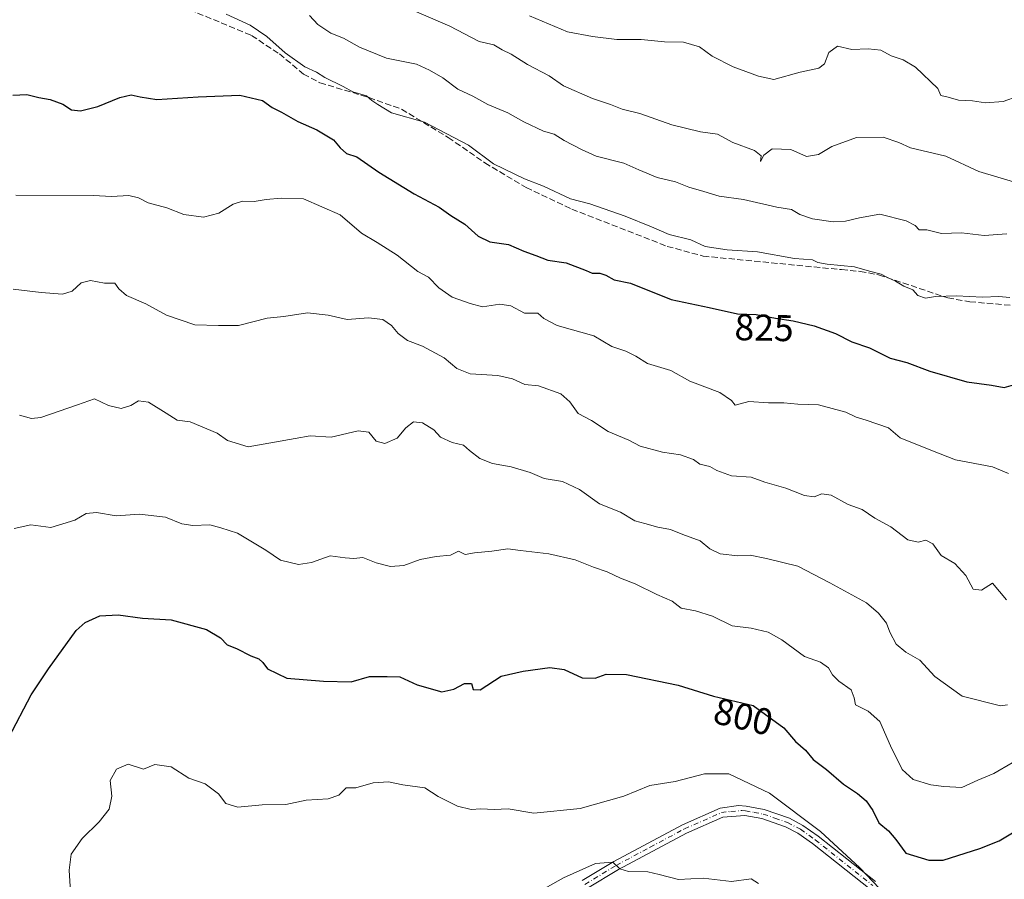
# Model space of a CAD drawing. Units: metres. Extents: x 573460 to 576902, y 4717242 to 4719605.
# Drawn here: x 576019 to 576284, y 4718675 to 4718906 of the extents above; entities that cross this region are included whole.
import ezdxf
from ezdxf.enums import TextEntityAlignment as Align

# ---------------------------------------------------------------- set-up
doc = ezdxf.new("R2010")
doc.units = ezdxf.units.M
doc.header["$MEASUREMENT"] = 0
doc.linetypes.add('DGN Style 3', pattern=[2.307223, 1.648017, -0.659207])
doc.linetypes.add('DGN Style 4', pattern=[2.638475, 1.318413, -0.659207, 0.001648, -0.659207])
for name, color, linetype, lineweight in [('Curva de nivel maestra', 30, 'Continuous', 30), ('Curva de nivel normal', 30, 'Continuous', 0), ('Pista no pavimentada Cxs', 111, 'Continuous', 0), ('Pista no pavimentada eje', 91, 'DGN Style 4', 0), ('Rótulo de curva de nivel directora', 7, 'Continuous', 0), ('Senda', 7, 'DGN Style 3', 0)]:
    doc.layers.add(name, color=color, linetype=linetype, lineweight=lineweight)
doc.styles.add('Style-Arial', font='txt')

msp = doc.modelspace()

# ---------------------------------------------------------------- linework, layer by layer
at = {"layer": 'Curva de nivel maestra', "color": 30, "linetype": 'Continuous', "lineweight": 30, "flags": 128}
for points, elevation in [([(576016.91, 4718885.5001), (576020.61, 4718885.6601), (576023.89, 4718884.8601), (576026.88, 4718884.3301), (576030.33, 4718883.0501), (576032.66, 4718881.5801), (576035.11, 4718881.2901), (576039.78, 4718882.4401), (576045.71, 4718884.8501), (576048.73, 4718885.5501), (576051.12, 4718885.0401), (576055.62, 4718884.3101), (576066.75, 4718885.0201), (576078.02, 4718885.5201), (576084.08, 4718884.0801), (576086.67, 4718882.1601), (576089.19, 4718880.9601), (576093.59, 4718878.4501), (576098.69, 4718876.1801), (576103.21, 4718873.5201), (576104.97, 4718871.3601), (576106.72, 4718869.7701), (576109.48, 4718868.8601), (576115.42, 4718864.7801), (576124.88, 4718858.9101), (576131.64, 4718855.3401), (576134.79, 4718853.1301), (576138.56, 4718850.8001), (576142.13, 4718847.5501), (576145.27, 4718846.0301), (576150.29, 4718845.2701), (576154.4, 4718843.4801), (576157.66, 4718842.3601), (576160.88, 4718841.1001), (576165.88, 4718840.3401), (576171.26, 4718838.3001), (576172.87, 4718837.5701), (576174.89, 4718837.6301), (576176.56, 4718837.0901), (576178.74, 4718835.8101), (576183.16, 4718834.8901), (576194.11, 4718830.4901), (576204.32, 4718828.3801), (576211.98, 4718826.6201), (576216.96, 4718826.5101), (576222.23, 4718825.4801), (576226.95, 4718824.8001), (576232.65, 4718823.4401), (576238.33, 4718821.3401), (576242.75, 4718819.1301), (576247.51, 4718817.4801), (576253.05, 4718814.7701), (576257.53, 4718813.5801), (576263.74, 4718811.2001), (576273.68, 4718808.3301), (576280.33, 4718807.4501), (576283.76, 4718806.8701), (576286.29, 4718807.5601)], 825), ([(576015.76, 4718712.6601), (576021.79, 4718724.1601), (576026.46, 4718731.1501), (576033.93, 4718741.4401), (576036.32, 4718743.6001), (576040.28, 4718745.4201), (576045.18, 4718745.6301), (576051.74, 4718744.7901), (576059.51, 4718744.3001), (576069.04, 4718741.7101), (576072.81, 4718739.5201), (576074.61, 4718737.6001), (576077.11, 4718736.6301), (576080.96, 4718734.6201), (576083.1, 4718733.8001), (576084.15, 4718732.8501), (576085.42, 4718731.1301), (576090.66, 4718728.6101), (576100.51, 4718727.7901), (576107.93, 4718727.6701), (576112.88, 4718729.0301), (576117.64, 4718729.0801), (576121.08, 4718728.9401), (576125.72, 4718726.8401), (576132.39, 4718724.9601), (576135.56, 4718725.6201), (576138.49, 4718727.2001), (576140.32, 4718727.1801), (576140.82, 4718725.5601), (576142.66, 4718725.5001), (576148.3, 4718729.1901), (576154.23, 4718730.4801), (576161.47, 4718731.4801), (576165.34, 4718730.9201), (576170.16, 4718728.7201), (576173.68, 4718728.6201), (576176.64, 4718729.7201), (576182.11, 4718729.5801), (576196.01, 4718726.7201), (576205.54, 4718723.7701), (576216.15, 4718721.3001), (576224.47, 4718715.2701), (576227.61, 4718711.5501), (576230.3, 4718709.2501), (576232.34, 4718706.7401), (576235.94, 4718704.0401), (576240.5, 4718700.0601), (576244.31, 4718697.5901), (576246.61, 4718695.6001), (576248.37, 4718692.9901), (576250, 4718689.7101), (576252.65, 4718687.5401), (576254.58, 4718685.1801), (576257.31, 4718681.5301), (576263.46, 4718679.6701), (576267.3, 4718679.6201), (576277.21, 4718682.7901), (576282.39, 4718684.8101), (576289.45, 4718689.0501)], 800)]:
    msp.add_lwpolyline(points, dxfattribs=dict(at, elevation=elevation))
at = {"layer": 'Curva de nivel normal', "color": 30, "linetype": 'Continuous', "lineweight": 0, "flags": 128}
for points, elevation in [([(576119.72, 4718910.4201), (576134.56, 4718904.0501), (576142.41, 4718899.9501), (576146.36, 4718899.0401), (576148.57, 4718897.6501), (576151.01, 4718896.5401), (576155.42, 4718893.7401), (576161.3, 4718890.6601), (576165.11, 4718888.0201), (576172.94, 4718884.5601), (576177.79, 4718883.0201), (576180.94, 4718881.7001), (576185.65, 4718880.6001), (576194.31, 4718877.5501), (576201.98, 4718875.6501), (576206.61, 4718874.9801), (576210.74, 4718872.7801), (576216.53, 4718870.5701), (576218.34, 4718869.1801), (576218.14, 4718867.6801), (576219.02, 4718869.3601), (576221.31, 4718871.0401), (576226.31, 4718870.8601), (576230.51, 4718868.9901), (576233.8, 4718869.5401), (576237.4, 4718871.6601), (576244.02, 4718874.0901), (576251.18, 4718874.2201), (576255.38, 4718872.7601), (576258.58, 4718871.2801), (576268.06, 4718869.1101), (576276.94, 4718864.9601), (576287.2, 4718861.8801)], 840), ([(576074.34, 4718907.2801), (576080.74, 4718904.3001), (576085.29, 4718901.3101), (576090.18, 4718896.8701), (576095.47, 4718893.1601), (576098.62, 4718891.6401), (576100.85, 4718890.2101), (576105.82, 4718887.8601), (576108.37, 4718886.3701), (576112.06, 4718885.2801), (576113.49, 4718884.1001), (576115.14, 4718882.9601), (576118.78, 4718880.7201), (576127.72, 4718878.2301), (576139.52, 4718872.0101), (576146.28, 4718867.0501), (576154.62, 4718862.9801), (576159.73, 4718860.9901), (576167, 4718857.6401), (576172.23, 4718856.2401), (576181.76, 4718852.9801), (576188.82, 4718850.0801), (576193.6, 4718847.9701), (576199.36, 4718846.5901), (576203.28, 4718844.7801), (576209.21, 4718843.8501), (576217.36, 4718843.3301), (576227.31, 4718841.5901), (576232.13, 4718841.2001), (576233.6, 4718840.4401), (576236.14, 4718839.9901), (576243.46, 4718839.2901), (576247.48, 4718838.1001), (576250.63, 4718837.3201), (576252.19, 4718836.5201), (576254.5, 4718835.4901), (576256.79, 4718834.0801), (576259.17, 4718833.1101), (576260.5, 4718831.5701), (576262.57, 4718830.8801), (576265.31, 4718831.2901), (576270.97, 4718831.4801), (576277.97, 4718831.1601), (576282.31, 4718831.3101), (576285.31, 4718831.0801)], 830), ([(576096.76, 4718906.9701), (576099, 4718904.5401), (576102.47, 4718902.1801), (576105.92, 4718900.8401), (576110.16, 4718898.3801), (576117.49, 4718895.4601), (576125.58, 4718893.8201), (576129.07, 4718892.1801), (576132.65, 4718890.1601), (576136.67, 4718887.1101), (576140.67, 4718885.2601), (576144.76, 4718883.0201), (576150.11, 4718880.7101), (576154.4, 4718878.3201), (576159.78, 4718875.8101), (576162.64, 4718875.0201), (576165.32, 4718873.3401), (576169.96, 4718870.9201), (576173.88, 4718869.1101), (576181.32, 4718867.2401), (576185.38, 4718865.3901), (576190.32, 4718863.3501), (576195.31, 4718862.2201), (576198.9, 4718860.7701), (576202.92, 4718859.6101), (576207.05, 4718858.3001), (576213.55, 4718857.4201), (576222.58, 4718855.3401), (576226.54, 4718854.6901), (576228.78, 4718853.3601), (576232.19, 4718852.2201), (576237.72, 4718851.4301), (576241.04, 4718851.5701), (576244.83, 4718852.4801), (576250.32, 4718853.5101), (576257.34, 4718851.7001), (576259.77, 4718850.3901), (576260.84, 4718849.2801), (576262.97, 4718849.2201), (576266.89, 4718848.3001), (576272.29, 4718848.4201), (576278.37, 4718847.7501), (576284.44, 4718848.1501)], 835), ([(576155.96, 4718906.8601), (576166.19, 4718902.5601), (576172.95, 4718901.3201), (576179.44, 4718900.4801), (576186.06, 4718900.4501), (576192.35, 4718899.8401), (576197.4, 4718899.8001), (576201.71, 4718898.5301), (576205.18, 4718896.0001), (576210.82, 4718893.1501), (576217.6, 4718890.6401), (576221.77, 4718889.7401), (576228.83, 4718891.7001), (576233.88, 4718892.7401), (576235.38, 4718893.9201), (576236.58, 4718897.0201), (576238.93, 4718898.6701), (576242.77, 4718897.7601), (576247.15, 4718897.9501), (576250.52, 4718897.6301), (576253.33, 4718896.1101), (576256.6, 4718894.9901), (576259.93, 4718892.9901), (576265.92, 4718887.2901), (576266.7, 4718885.4201), (576268.68, 4718884.9801), (576271.5, 4718884.1901), (576275.23, 4718883.9401), (576278.71, 4718883.4201), (576283.52, 4718883.8201), (576291.55, 4718886.6601)], 845), ([(576017.7, 4718858.5601), (576038.6, 4718858.5001), (576043.47, 4718858.2601), (576048.11, 4718858.4701), (576050.66, 4718857.8801), (576053.33, 4718856.5201), (576058.3, 4718855.1701), (576062.89, 4718853.4101), (576068.21, 4718852.6701), (576072.31, 4718853.7301), (576076.21, 4718856.1501), (576078.74, 4718856.9701), (576081.81, 4718856.8401), (576085.09, 4718857.4501), (576089.08, 4718857.7701), (576095.14, 4718857.5701), (576104.96, 4718853.2701), (576110.74, 4718848.3201), (576114.95, 4718845.8701), (576120.36, 4718842.4701), (576125.91, 4718838.0101), (576128.78, 4718836.5401), (576131.52, 4718833.6201), (576135.12, 4718831.1801), (576139.98, 4718829.4601), (576143.32, 4718828.5801), (576147.97, 4718829.2401), (576150.94, 4718828.8101), (576154.65, 4718826.8801), (576158.17, 4718826.8801), (576159.87, 4718825.4101), (576163.45, 4718823.5101), (576173.33, 4718820.7001), (576178.13, 4718817.8401), (576181.88, 4718816.5801), (576184.6, 4718815.2601), (576187.72, 4718813.2601), (576194.06, 4718811.3901), (576199.17, 4718808.5201), (576207.18, 4718805.4501), (576210.32, 4718803.3301), (576211.32, 4718802.0701), (576214.98, 4718803.0501), (576220.31, 4718802.6801), (576224.45, 4718802.6901), (576228.21, 4718802.3601), (576233.78, 4718802.1901), (576241.14, 4718800.1701), (576243.96, 4718798.8401), (576246.58, 4718798.0401), (576252.64, 4718796.0001), (576255.73, 4718793.2901), (576264, 4718789.9301), (576270.65, 4718787.4101), (576280.64, 4718785.5101), (576284.97, 4718783.6701)], 820), ([(576284.37, 4718749.6801), (576280.64, 4718754.1701), (576277.66, 4718752.3101), (576275.38, 4718752.5801), (576273.46, 4718756.2601), (576270.44, 4718759.4901), (576266.8, 4718761.6001), (576264.57, 4718764.7401), (576262.63, 4718765.7801), (576260.58, 4718765.2001), (576257.84, 4718765.8301), (576253.28, 4718769.3501), (576248.9, 4718771.7101), (576245.57, 4718773.9801), (576241.75, 4718775.3401), (576237.21, 4718777.8901), (576234.64, 4718778.2201), (576232.63, 4718777.4601), (576230.03, 4718777.7401), (576225.02, 4718779.7401), (576219.29, 4718781.3401), (576215.68, 4718782.7301), (576210.34, 4718783.0501), (576206.42, 4718784.4601), (576204.52, 4718785.5601), (576201.86, 4718786.2401), (576200.12, 4718787.4201), (576196.61, 4718788.6801), (576191.8, 4718789.4001), (576185.78, 4718791.0201), (576182.69, 4718792.6201), (576177.16, 4718795.0301), (576172.65, 4718797.9201), (576169.04, 4718799.8501), (576166.85, 4718803.0101), (576164.43, 4718805.0901), (576158.41, 4718807.2701), (576154.68, 4718807.6501), (576151.38, 4718809.1301), (576147.42, 4718810.0301), (576140, 4718810.5401), (576136.37, 4718811.9201), (576133.01, 4718814.8001), (576127.16, 4718817.9601), (576123.09, 4718819.5101), (576120.62, 4718821.3401), (576118.85, 4718823.5601), (576116.45, 4718825.1601), (576112.63, 4718825.5401), (576106.92, 4718825.1001), (576101.73, 4718826.3001), (576096.22, 4718826.9201), (576089.81, 4718825.9601), (576085.36, 4718825.4601), (576077.66, 4718823.5401), (576072.26, 4718823.4901), (576065.9, 4718823.6601), (576058.24, 4718826.2701), (576052.65, 4718829.3901), (576047.47, 4718831.5801), (576045.4, 4718833.4201), (576044.34, 4718834.9301), (576041.52, 4718834.8801), (576037.77, 4718835.6701), (576035.26, 4718834.9701), (576032.85, 4718832.7701), (576030.26, 4718831.9401), (576024.46, 4718832.3801), (576016.92, 4718833.3001)], 815), ([(576018.68, 4718799.3801), (576021.86, 4718798.4601), (576024.39, 4718798.7601), (576034.26, 4718802.1601), (576038.88, 4718803.7701), (576042.59, 4718802.0201), (576046.05, 4718801.2101), (576048.59, 4718801.9501), (576050.66, 4718803.2401), (576053.37, 4718802.8901), (576058.16, 4718799.9501), (576061.11, 4718798.0501), (576064.63, 4718797.5801), (576067.4, 4718796.4101), (576071.9, 4718794.5601), (576074.7, 4718792.5901), (576080.2, 4718790.9001), (576092.91, 4718793.0701), (576096.88, 4718793.8401), (576102.6, 4718793.4801), (576109.82, 4718795.1901), (576112.72, 4718794.8401), (576114.67, 4718792.3601), (576117.06, 4718791.7801), (576120.34, 4718793.2401), (576122.65, 4718795.9601), (576124.7, 4718797.6301), (576127.17, 4718797.3201), (576130.2, 4718795.4201), (576132.04, 4718793.4401), (576135.11, 4718792.0001), (576138.24, 4718791.2801), (576139.82, 4718789.8901), (576142.6, 4718787.7301), (576145.99, 4718786.3901), (576151.03, 4718785.5101), (576156.16, 4718783.9401), (576159.89, 4718782.3601), (576164.82, 4718781.5401), (576169.42, 4718779.3901), (576174.78, 4718775.5501), (576180.47, 4718773.2801), (576184.36, 4718770.9201), (576186.98, 4718770.2601), (576190.56, 4718769.2801), (576193.96, 4718768.6201), (576197.23, 4718767.2901), (576201.95, 4718765.5501), (576204.5, 4718763.3801), (576207.26, 4718762.0601), (576212.04, 4718761.5201), (576215.41, 4718761.7201), (576219.75, 4718760.8101), (576228.18, 4718758.7401), (576236.8, 4718754.2801), (576246.67, 4718748.8601), (576249.9, 4718746.0801), (576252.07, 4718743.4501), (576252.98, 4718741.0101), (576254.69, 4718737.7401), (576257.27, 4718735.6601), (576261.1, 4718733.4901), (576265.1, 4718729.0301), (576272.46, 4718723.8001), (576282.74, 4718721.1901), (576284.68, 4718721.4701)], 810), ([(576017.22, 4718768.8901), (576021.7, 4718769.9001), (576027.14, 4718769.2001), (576033.53, 4718771.1601), (576036.65, 4718772.9101), (576039.41, 4718773.1601), (576044.68, 4718772.3401), (576050.99, 4718772.7601), (576057.99, 4718771.9301), (576062.33, 4718770.1801), (576065.33, 4718769.6701), (576069.94, 4718769.8601), (576072.9, 4718769.0701), (576077.32, 4718767.6801), (576084.96, 4718763.0901), (576088.96, 4718760.3501), (576093.75, 4718759.2001), (576097.26, 4718759.7401), (576102.32, 4718761.5601), (576106.32, 4718760.9801), (576108.68, 4718760.8201), (576111.12, 4718761.0601), (576114.68, 4718759.6801), (576118.52, 4718758.6701), (576122.12, 4718758.9301), (576126.55, 4718760.5501), (576130.85, 4718761.3901), (576134.68, 4718761.7601), (576136.84, 4718762.8201), (576138.61, 4718761.8601), (576141.18, 4718762.3801), (576145.82, 4718762.8101), (576150.12, 4718763.4501), (576153.52, 4718762.9601), (576161.15, 4718762.0501), (576168.26, 4718760.4201), (576173.24, 4718758.4701), (576176.9, 4718757.2701), (576180.48, 4718755.5201), (576184.46, 4718754.0501), (576190.22, 4718751.1301), (576194.38, 4718749.3101), (576196.78, 4718747.4201), (576200.65, 4718746.7601), (576205.23, 4718745.3101), (576210.54, 4718742.6801), (576215.63, 4718742.0401), (576220.21, 4718740.9601), (576223.93, 4718738.9201), (576230.04, 4718734.4701), (576234.32, 4718732.9101), (576236.51, 4718731.4001), (576237.5, 4718729.4801), (576239.22, 4718727.7901), (576242.6, 4718725.4701), (576243.41, 4718723.3301), (576243.7, 4718721.4401), (576247.14, 4718719.7401), (576250.25, 4718716.9801), (576253.2, 4718710.4301), (576256.29, 4718704.0801), (576259.29, 4718701.3201), (576264.03, 4718699.9001), (576267.55, 4718699.5001), (576272.37, 4718699.1801), (576276.64, 4718701.2001), (576280.97, 4718702.9801), (576285.88, 4718705.8201)], 805), ([(576032.54, 4718668.2301), (576032.05, 4718677.0001), (576032.6, 4718681.2501), (576035.49, 4718685.4601), (576040.12, 4718690.0101), (576042.8, 4718693.4101), (576043.54, 4718696.8801), (576043.09, 4718701.0801), (576044.79, 4718704.1701), (576047.93, 4718705.4701), (576052, 4718704.1401), (576055.08, 4718705.4001), (576059.47, 4718704.7601), (576064.27, 4718701.7301), (576068.61, 4718700.1701), (576072.21, 4718697.4601), (576074.19, 4718694.9201), (576077.47, 4718693.9001), (576084.03, 4718694.5601), (576090.39, 4718694.6701), (576095.88, 4718695.8401), (576101.79, 4718696.1801), (576104.65, 4718697.1801), (576106.65, 4718699.0801), (576109.23, 4718699.0901), (576113.91, 4718700.4801), (576118, 4718700.7201), (576121.85, 4718699.9101), (576127.83, 4718699.1201), (576131.42, 4718696.7401), (576136.57, 4718694.1901), (576140.22, 4718693.3201), (576142.9, 4718693.4901), (576146.47, 4718693.2701), (576150.26, 4718693.4401), (576157.12, 4718692.3301), (576169.58, 4718693.5101), (576181.32, 4718696.8701), (576188.32, 4718699.7001), (576195.16, 4718700.8501), (576203.08, 4718702.9001), (576209.66, 4718702.8901), (576220.55, 4718697.7001), (576234.35, 4718687.4101), (576244.9, 4718677.6301), (576251.93, 4718670.2301)], 795), ([(576157.93, 4718670.8801), (576165.16, 4718674.9301), (576173.76, 4718678.7401), (576178.37, 4718679.0901), (576180.3, 4718677.3601), (576182.63, 4718676.5701), (576187.87, 4718676.4701), (576190.86, 4718675.8001), (576196.04, 4718674.4501), (576202.74, 4718674.8401), (576210.32, 4718673.9101), (576215.66, 4718674.6601), (576217.64, 4718673.3401)], 790)]:
    msp.add_lwpolyline(points, dxfattribs=dict(at, elevation=elevation))
at = {"layer": 'Pista no pavimentada Cxs', "color": 111, "linetype": 'Continuous', "lineweight": 0}
for points in [[(576170.1501, 4718674.1501, 790.4052), (576178.6501, 4718679.3201, 791.1126), (576197.1301, 4718689.2001, 792.9419), (576207.3001, 4718693.6601, 794.7517), (576212.2801, 4718694.3201, 793.6864), (576214.2801, 4718694.1701, 793.7325), (576219.1801, 4718693.2801, 794.4364), (576225.9301, 4718690.9501, 797.2319), (576229.5601, 4718689.0201, 796.4196), (576233.6401, 4718686.1401, 795.7868), (576249.1301, 4718673.8701, 797.5646)], [(576170.1501, 4718674.1501, 790.4052), (576178.6501, 4718679.3201, 791.1126), (576197.1301, 4718689.2001, 792.9419), (576207.3001, 4718693.6601, 794.7517), (576212.2801, 4718694.3201, 793.6864), (576214.2801, 4718694.1701, 793.7325), (576219.1801, 4718693.2801, 794.4364), (576225.9301, 4718690.9501, 797.2319), (576229.5601, 4718689.0201, 796.4196), (576233.6401, 4718686.1401, 795.7868), (576249.1301, 4718673.8701, 797.5646)], [(576247.6401, 4718671.8501, 795.4667), (576232.1401, 4718684.1301, 794.6433), (576228.2401, 4718686.8801, 794.8256), (576224.9301, 4718688.6401, 795.0653), (576218.5401, 4718690.8401, 793.8699), (576213.9601, 4718691.6801, 793.2311), (576207.9801, 4718691.2201, 793.729), (576198.2301, 4718686.9401, 792.2571), (576179.8901, 4718677.1401, 790.3606), (576171.5901, 4718672.0901, 790.0597)], [(576247.6401, 4718671.8501, 795.4667), (576232.1401, 4718684.1301, 794.6433), (576228.2401, 4718686.8801, 794.8256), (576224.9301, 4718688.6401, 795.0653), (576218.5401, 4718690.8401, 793.8699), (576213.9601, 4718691.6801, 793.2311), (576207.9801, 4718691.2201, 793.729), (576198.2301, 4718686.9401, 792.2571), (576179.8901, 4718677.1401, 790.3606), (576171.5901, 4718672.0901, 790.0597)]]:
    msp.add_polyline3d(points, dxfattribs=at)
at = {"layer": 'Pista no pavimentada eje', "color": 91, "linetype": 'DGN Style 4', "lineweight": 0}
msp.add_polyline3d([(576170.8701, 4718673.1201, 790.0857), (576179.2701, 4718678.2301, 790.6092), (576188.4401, 4718683.1301, 791.5347), (576197.6801, 4718688.0701, 792.4233), (576207.6401, 4718692.4401, 793.8163), (576210.1301, 4718692.7701, 793.5744), (576213.1201, 4718693.0001, 793.2682), (576214.1201, 4718692.9251, 793.3219), (576216.4101, 4718692.5051, 793.3533), (576218.8601, 4718692.0601, 793.969), (576222.0551, 4718690.9601, 794.839), (576225.4301, 4718689.7951, 796.0661), (576228.9001, 4718687.9501, 795.3669), (576232.8901, 4718685.1351, 795.0739), (576248.3851, 4718672.8601, 796.1934)], dxfattribs=at)
at = {"layer": 'Senda', "color": 7, "linetype": 'DGN Style 3', "lineweight": 0}
msp.add_polyline3d([(576064.4801, 4718908.4901, 832.4146), (576081.1601, 4718901.5201, 833.9482), (576088.6401, 4718896.6101, 832.8333), (576095.1001, 4718891.1801, 831.4377), (576099.5301, 4718888.8501, 831.3373), (576112.7801, 4718884.8301, 832.0999), (576121.5301, 4718881.7301, 832.8823), (576134.1001, 4718874.1101, 831.7879), (576143.9401, 4718867.2701, 831.7933), (576155.0701, 4718860.6501, 831.9198), (576167.3901, 4718854.8201, 831.599), (576193.0301, 4718844.8201, 832.2027), (576202.7001, 4718842.2001, 831.1432), (576239.9901, 4718838.5501, 830.9229), (576244.9801, 4718838.0801, 831.0106), (576249.9501, 4718837.1701, 832.3357), (576268.5901, 4718830.9401, 831.6689), (576274.5301, 4718829.9101, 831.3224), (576299.6901, 4718827.7001, 830.7479)], dxfattribs=at)

# ---------------------------------------------------------------- texts
at = {"layer": 'Rótulo de curva de nivel directora', "color": 7, "linetype": 'Continuous', "lineweight": 0, "style": 'Style-Arial'}
for s, rotation, p in [('825', 358.734563, (576219.1318, 4718822.9334)), ('800', 346.895018, (576213.5387, 4718718.2836))]:
    msp.add_text(s, height=7, rotation=rotation, dxfattribs=at).set_placement(p, align=Align.MIDDLE_CENTER)

doc.saveas('drawing.dxf')
